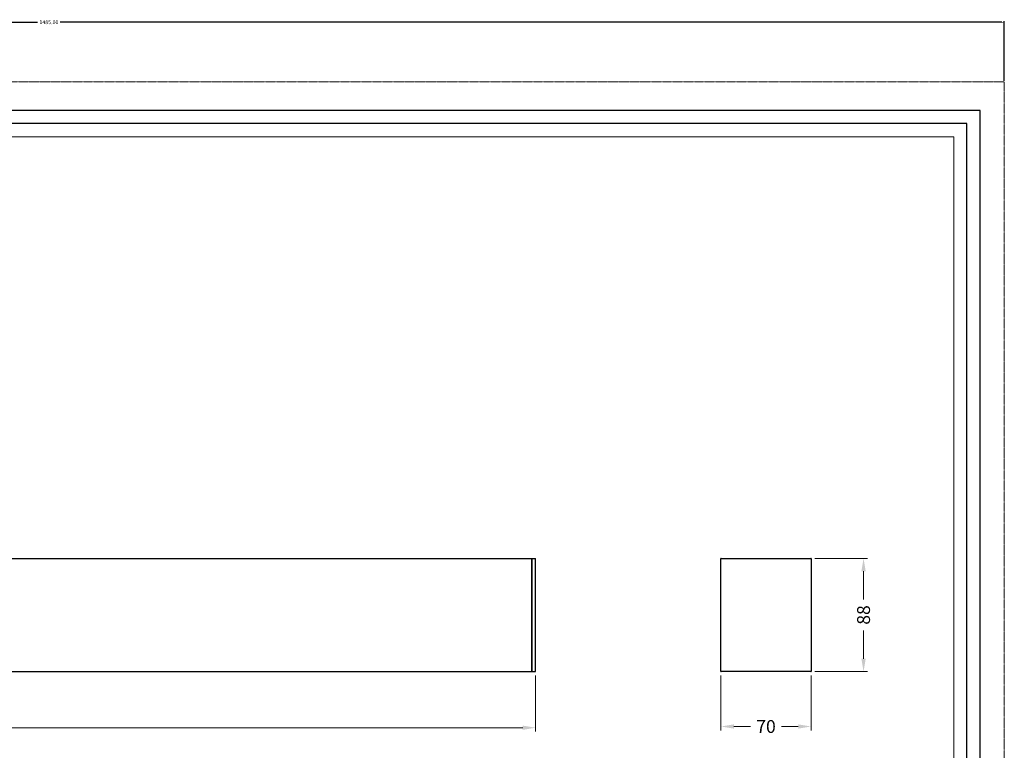
# Model space of a CAD drawing. Units: inches. Extents: x 748 to 2278, y 43 to 1141.
# Drawn here: x 1513 to 2278, y 573 to 1141 of the extents above; entities that cross this region are included whole.
import ezdxf

# ---------------------------------------------------------------- set-up
doc = ezdxf.new("R2010")
doc.units = ezdxf.units.IN
doc.header["$LTSCALE"] = 1.21
doc.header["$MEASUREMENT"] = 0
doc.header["$PDMODE"] = 3
doc.header["$PDSIZE"] = 0.3125
doc.linetypes.add('CENTER', pattern=[0.6, 0.375, -0.075, 0.075, -0.075])
doc.layers.get('0').update_dxf_attribs({"linetype": 'CONTINUOUS'})
doc.layers.get('Defpoints').update_dxf_attribs({"linetype": 'CONTINUOUS'})
doc.layers.add('03___PRT_ALL_CURVES', color=7, linetype='CONTINUOUS')
for name, color, linetype, lineweight in [('1实体粗线', 7, 'CONTINUOUS', 30), ('2实体细线', 2, 'CONTINUOUS', 15), ('3中心线', 1, 'CENTER', 5)]:
    doc.layers.add(name, color=color, linetype=linetype, lineweight=lineweight)
doc.styles.add('ROMANS', font='romans.shx')
doc.dimstyles.new('5', dxfattribs={"dimscale": 2, "dimtxt": 5, "dimasz": 5, "dimexe": 1.5, "dimexo": 1.5, "dimgap": 2, "dimtad": 0, "dimdec": 1, "dimzin": 9, "dimdsep": 46, "dimtxsty": 'ROMANS', "dimcen": 0, "dimclrd": 130, "dimclre": 130, "dimclrt": 140, "dimadec": 1, "dimazin": 2, "dimtfac": 1, "dimtdec": 1, "dimtofl": 0, "dimtmove": 0, "dimatfit": 3, "dimfxl": 0.625, "dimtolj": 1, "dimtzin": 0, "dimlwd": 15, "dimlwe": 15, "dimarcsym": 0})
doc.dimstyles.new('LINE', dxfattribs={"dimtxt": 3, "dimasz": 2, "dimexe": 0.8, "dimexo": 0.8, "dimgap": 0.2, "dimtad": 0, "dimzin": 0, "dimdsep": 46, "dimtxsty": 'ROMANS', "dimcen": -1, "dimclrd": 3, "dimclrt": 7, "dimadec": 1, "dimazin": 0, "dimtfac": 1, "dimtmove": 0, "dimatfit": 3, "dimfxl": 1, "dimtolj": 1, "dimtzin": 0, "dimarcsym": 0})

# ---------------------------------------------------------------- blocks, each defined once
blk = doc.blocks.new('*D2')
at = {"color": 0, "lineweight": -2, "transparency": 16777216}
for p, q in [((793.36, 1093.67), (793.36, 1140.04)), ((2278.36, 1093.67), (2278.36, 1140.04))]:
    blk.add_line(p, q, dxfattribs=at)
at = {"color": 3, "lineweight": -2, "transparency": 16777216}
for p, q in [((795.36, 1139.24), (1527.02, 1139.24)), ((2276.36, 1139.24), (1544.7, 1139.24))]:
    blk.add_line(p, q, dxfattribs=at)
at = {"color": 3, "transparency": 16777216}
for points in [[(795.36, 1139.57), (795.36, 1138.91), (793.36, 1139.24)], [(2276.36, 1139.57), (2276.36, 1138.91), (2278.36, 1139.24)]]:
    blk.add_solid(points, dxfattribs=at)
at = {"layer": 'Defpoints', "color": 0, "transparency": 16777216}
for p in [(2278.36, 1139.24), (793.36, 1092.87), (2278.36, 1092.87)]:
    blk.add_point(p, dxfattribs=at)
at = {"color": 7, "transparency": 16777216, "insert": (1535.86, 1139.24), "char_height": 3, "attachment_point": 5, "style": 'ROMANS'}
blk.add_mtext('\\A1;1485.00', dxfattribs=at)
blk = doc.blocks.new('*D4')
at = {"color": 130, "lineweight": 15, "transparency": 16777216}
for p, q in [((2058.16, 631.65), (2058.16, 588.98)), ((2128.16, 631.65), (2128.16, 588.98)), ((2068.16, 591.98), (2081.06, 591.98)), ((2118.16, 591.98), (2105.25, 591.98))]:
    blk.add_line(p, q, dxfattribs=at)
at = {"color": 130, "transparency": 16777216}
for points in [[(2068.16, 593.64), (2068.16, 590.31), (2058.16, 591.98)], [(2118.16, 593.64), (2118.16, 590.31), (2128.16, 591.98)]]:
    blk.add_solid(points, dxfattribs=at)
at = {"layer": 'Defpoints', "color": 0, "transparency": 16777216}
for p in [(2058.16, 634.65), (2128.16, 634.65), (2128.16, 591.98)]:
    blk.add_point(p, dxfattribs=at)
at = {"color": 140, "transparency": 16777216, "insert": (2093.16, 591.98), "char_height": 10, "attachment_point": 5, "style": 'ROMANS'}
blk.add_mtext('\\A1;70', dxfattribs=at)
blk = doc.blocks.new('*D5')
at = {"color": 130, "lineweight": 15, "transparency": 16777216}
for p, q in [((2131.16, 722.65), (2171.98, 722.65)), ((2168.98, 712.65), (2168.98, 690.75)), ((2168.98, 644.65), (2168.98, 666.56)), ((2131.16, 634.65), (2171.98, 634.65))]:
    blk.add_line(p, q, dxfattribs=at)
at = {"color": 130, "transparency": 16777216}
for points in [[(2167.31, 712.65), (2170.65, 712.65), (2168.98, 722.65)], [(2167.31, 644.65), (2170.65, 644.65), (2168.98, 634.65)]]:
    blk.add_solid(points, dxfattribs=at)
at = {"layer": 'Defpoints', "color": 0, "transparency": 16777216}
for p in [(2128.16, 722.65), (2128.16, 634.65), (2168.98, 634.65)]:
    blk.add_point(p, dxfattribs=at)
at = {"color": 140, "transparency": 16777216, "insert": (2168.98, 678.65), "char_height": 10, "attachment_point": 5, "rotation": 90, "style": 'ROMANS'}
blk.add_mtext('\\A1;88', dxfattribs=at)
blk = doc.blocks.new('*D6')
at = {"color": 130, "lineweight": 15, "transparency": 16777216}
for p, q in [((908.04, 631.65), (908.04, 588.04)), ((1914.04, 631.65), (1914.04, 588.04)), ((918.04, 591.04), (1390.13, 591.04)), ((1904.04, 591.04), (1431.94, 591.04))]:
    blk.add_line(p, q, dxfattribs=at)
at = {"color": 130, "transparency": 16777216}
for points in [[(918.04, 592.7), (918.04, 589.37), (908.04, 591.04)], [(1904.04, 592.7), (1904.04, 589.37), (1914.04, 591.04)]]:
    blk.add_solid(points, dxfattribs=at)
at = {"layer": 'Defpoints', "color": 0, "transparency": 16777216}
for p in [(908.04, 634.65), (1914.04, 634.65), (1914.04, 591.04)]:
    blk.add_point(p, dxfattribs=at)
at = {"color": 140, "transparency": 16777216, "insert": (1411.04, 591.04), "char_height": 10, "attachment_point": 5, "style": 'ROMANS'}
blk.add_mtext('\\A1;1006', dxfattribs=at)

msp = doc.modelspace()

# ---------------------------------------------------------------- linework, layer by layer
at = {"color": 7, "linetype": 'Continuous'}
for p, q in [((908.036, 722.651), (1914.036, 722.651)), ((908.036, 722.451), (1914.036, 722.451)), ((1911.036, 634.651), (1911.036, 722.651)), ((1914.036, 634.651), (1914.036, 722.651)), ((2058.156, 634.851), (2058.156, 722.451)), ((2058.356, 722.651), (2127.956, 722.651)), ((2128.156, 722.451), (2128.156, 634.851)), ((908.036, 634.851), (1914.036, 634.851)), ((908.036, 634.651), (1914.036, 634.651)), ((2127.956, 634.651), (2058.356, 634.651))]:
    msp.add_line(p, q, dxfattribs=at)
msp.add_lwpolyline([(812.217, 65.126), (2259.505, 65.126), (2259.505, 1070.611), (812.217, 1070.611)], close=True)
for centre, start, end in [((2058.356, 722.451), 90, 180), ((2127.956, 722.451), 0, 90), ((2058.356, 634.851), 180, 270), ((2127.956, 634.851), 270, 0)]:
    msp.add_arc(centre, 0.2, start, end, dxfattribs=at)
at = {"layer": '03___PRT_ALL_CURVES', "color": 7, "linetype": 'Continuous'}
for p, q in [((1911.036, 722.651), (1911.036, 634.651)), ((2058.156, 722.651), (2058.156, 722.451)), ((2058.356, 722.651), (2058.156, 722.651)), ((2128.156, 722.651), (2127.956, 722.651)), ((2128.156, 722.651), (2128.156, 722.451)), ((2058.156, 634.851), (2058.156, 634.651)), ((2058.356, 634.651), (2058.156, 634.651)), ((2128.156, 634.651), (2127.956, 634.651)), ((2128.156, 634.851), (2128.156, 634.651))]:
    msp.add_line(p, q, dxfattribs=at)
at = {"layer": '1实体粗线'}
msp.add_lwpolyline([(822.373, 75.283), (2249.349, 75.283), (2249.349, 1060.454), (822.373, 1060.454)], close=True, dxfattribs=at)
at = {"layer": '2实体细线'}
msp.add_lwpolyline([(832.53, 85.439), (2239.192, 85.439), (2239.192, 1050.298), (832.53, 1050.298)], close=True, dxfattribs=at)
at = {"layer": '3中心线'}
msp.add_lwpolyline([(793.361, 42.868), (2278.361, 42.868), (2278.361, 1092.868), (793.361, 1092.868)], close=True, dxfattribs=at)

# ---------------------------------------------------------------- dimensions: what is measured, and where the dimension line sits
for base, p1, p2, dimstyle, picture, middle in [((2278.361, 1139.241), (793.361, 1092.868), (2278.361, 1092.868), 'LINE', '*D2', (1535.861, 1139.241)), ((2128.156, 591.978), (2058.156, 634.651), (2128.156, 634.651), '5', '*D4', (2093.156, 591.978))]:
    dim = msp.add_linear_dim(base=base, p1=p1, p2=p2, dimstyle=dimstyle)
    dim.commit()
    dim.dimension.update_dxf_attribs({"geometry": picture, "text_midpoint": middle, "dimtype": 160})
dim = msp.add_linear_dim(base=(2168.981, 634.651), p1=(2128.156, 722.651), p2=(2128.156, 634.651), angle=90, dimstyle='5')
dim.commit()
dim.dimension.update_dxf_attribs({"geometry": '*D5', "text_midpoint": (2168.981, 678.651), "dimtype": 160})
dim = msp.add_linear_dim(base=(1914.036, 591.037), p1=(908.036, 634.651), p2=(1914.036, 634.651), dimstyle='5')
dim.commit()
dim.dimension.update_dxf_attribs({"geometry": '*D6', "text_midpoint": (1411.036, 591.037)})

doc.saveas('drawing.dxf')
